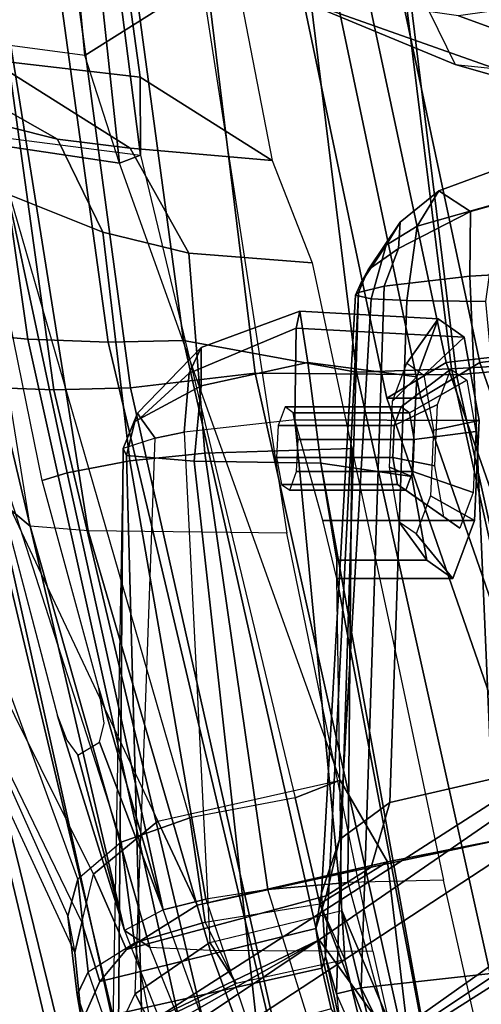
# Model space of a CAD drawing. Units: inches. Extents: x -14 to 145, y -6 to 166.
# Drawn here: x 91 to 92, y 25 to 27 of the extents above; entities that cross this region are included whole.
import ezdxf

# ---------------------------------------------------------------- set-up
doc = ezdxf.new("R2010")
doc.units = ezdxf.units.IN
doc.header["$MEASUREMENT"] = 0
for name, color, linetype in [('SEAT-BACKMAT', 5, 'Continuous'), ('SEAT-BASE', 5, 'Continuous'), ('SEAT-FABRIC', 5, 'Continuous'), ('SEAT-FRAME', 5, 'Continuous')]:
    doc.layers.add(name, color=color, linetype=linetype)

# ---------------------------------------------------------------- blocks, each defined once
blk = doc.blocks.new('1EMBODY_ARMS_0T')
at = {"layer": 'SEAT-BACKMAT'}
for points in [[(-6.9236, -3.9659, 35.5839), (-7.235, -3.9664, 37.1985), (-7.6136, -2.1701, 37.1808), (-7.2987, -2.1566, 35.5669)], [(-7.5562, -2.1701, 37.2434), (-7.1776, -3.9664, 37.2611), (-6.8662, -3.9659, 35.6464), (-7.2413, -2.1566, 35.6294)], [(-7.4568, -3.9916, 38.8452), (-7.8348, -2.2192, 38.8716), (-7.6136, -2.1701, 37.1808), (-7.235, -3.9664, 37.1985)], [(-7.5562, -2.1701, 37.2434), (-7.7785, -2.2192, 38.9956), (-7.4005, -3.9916, 38.9692), (-7.1776, -3.9664, 37.2611)], [(-7.4568, -3.9916, 38.8452), (-7.5554, -4.051, 40.4448), (-7.92, -2.3146, 40.5853), (-7.8348, -2.2192, 38.8716)], [(-7.8636, -2.3146, 40.7093), (-7.499, -4.051, 40.5688), (-7.4005, -3.9916, 38.9692), (-7.7785, -2.2192, 38.9956)], [(-7.5554, -4.051, 40.4448), (-7.499, -4.051, 40.5688), (-7.8636, -2.3146, 40.7093), (-7.92, -2.3146, 40.5853)], [(-7.235, -3.9664, 37.1985), (-6.6889, -5.4803, 36.9615), (-6.9337, -5.4862, 38.6903), (-7.4568, -3.9916, 38.8452)], [(-6.8773, -5.4862, 38.8143), (-6.6315, -5.4803, 37.024), (-7.1776, -3.9664, 37.2611), (-7.4005, -3.9916, 38.9692)], [(-7.5554, -4.051, 40.4448), (-7.4568, -3.9916, 38.8452), (-6.9337, -5.4862, 38.6903), (-7.0605, -5.4794, 40.2903)], [(-6.8773, -5.4862, 38.8143), (-7.4005, -3.9916, 38.9692), (-7.499, -4.051, 40.5688), (-7.0042, -5.4794, 40.4143)], [(-7.5554, -4.051, 40.4448), (-7.0605, -5.4794, 40.2903), (-7.0042, -5.4794, 40.4143), (-7.499, -4.051, 40.5688)]]:
    blk.add_3dface(points, dxfattribs=at)
at = {"layer": 'SEAT-BASE'}
for points in [[(-7.9282, -5.1837, 4.4452), (-5.8414, -3.8159, 4.7041), (-5.7303, -3.6658, 4.3574), (-7.937, -5.0818, 4.1159)], [(-7.6682, -4.9525, 3.6535), (-7.937, -5.0818, 4.1159), (-5.7303, -3.6658, 4.3574), (-6.1081, -3.8764, 3.8517)], [(-7.9282, -5.1837, 4.4452), (-7.8568, -5.331, 4.6869), (-5.809, -3.8802, 4.9679), (-5.8414, -3.8159, 4.7041)], [(-7.8568, -5.331, 4.6869), (-5.7728, -3.9427, 5.1449), (-5.809, -3.8802, 4.9679), (-7.8568, -5.331, 4.6869)], [(-6.1081, -3.8764, 3.8517), (-5.5742, -4.6113, 3.8517), (-7.0797, -5.7625, 3.6535), (-7.6682, -4.9525, 3.6535)], [(-7.8568, -5.331, 4.6869), (-5.7431, -3.9901, 5.2375), (-5.7728, -3.9427, 5.1449), (-7.8568, -5.331, 4.6869)], [(-5.7431, -3.9901, 5.2375), (-7.8568, -5.331, 4.6869), (-7.7776, -5.4539, 4.79), (-5.7104, -4.0393, 5.3)], [(-5.7104, -4.0393, 5.3), (-7.7776, -5.4539, 4.79), (-7.6799, -5.5798, 4.8268), (-5.6621, -4.1137, 5.3329)], [(-7.6799, -5.5798, 4.8268), (-7.5904, -5.7116, 4.79), (-5.6063, -4.1827, 5.3), (-5.6621, -4.1137, 5.3329)], [(-7.5904, -5.7116, 4.79), (-7.498, -5.8249, 4.6869), (-5.5695, -4.229, 5.2375), (-5.6063, -4.1827, 5.3)], [(-7.498, -5.8249, 4.6869), (-5.5336, -4.2719, 5.1449), (-5.5695, -4.229, 5.2375), (-7.498, -5.8249, 4.6869)], [(-7.498, -5.8249, 4.6869), (-5.4854, -4.3256, 4.9679), (-5.5336, -4.2719, 5.1449)], [(-5.4854, -4.3256, 4.9679), (-7.498, -5.8249, 4.6869), (-7.3799, -5.9383, 4.4452), (-5.4342, -4.3763, 4.7041)], [(-10.1014, -6.4744, 3.3009), (-9.9333, -6.2423, 3.6448), (-7.6682, -4.9525, 3.6535), (-8.8589, -5.7486, 3.4867)], [(-9.9333, -6.2423, 3.6448), (-9.7373, -6.1512, 3.936), (-7.937, -5.0818, 4.1159), (-7.6682, -4.9525, 3.6535)], [(-8.8589, -5.7486, 3.4867), (-7.6682, -4.9525, 3.6535), (-7.0797, -5.7625, 3.6535), (-8.2047, -6.6489, 3.4867)]]:
    blk.add_3dface(points, dxfattribs=at)
at = {"layer": 'SEAT-FABRIC'}
for points in [[(-7.1116, -3.9914, 39.971), (-7.1792, -4.0084, 40.2761), (-7.4292, -1.9555, 40.2761), (-7.3616, -1.9324, 39.971)], [(-7.292, -3.9935, 40.6775), (-7.542, -1.988, 40.816), (-7.4292, -1.9555, 40.2761), (-7.1792, -4.0084, 40.2761)], [(-7.982, -4.0341, 40.992), (-7.7744, -4.0095, 40.9958), (-8.0244, -1.972, 41.1343), (-8.2534, -2.0258, 41.1508)], [(-7.7744, -4.0095, 40.9958), (-7.4396, -4.0124, 40.8575), (-7.6896, -1.9691, 40.996), (-8.0244, -1.972, 41.1343)], [(-7.6061, -4.008, 40.7783), (-7.8561, -1.9736, 40.9168), (-7.6978, -1.9793, 40.9067), (-7.4478, -4.0022, 40.7683)], [(-7.292, -3.9935, 40.6775), (-7.4478, -4.0022, 40.7683), (-7.6978, -1.9793, 40.9067), (-7.542, -1.988, 40.816)], [(-7.2703, -3.9971, 40.7382), (-7.5203, -1.9844, 40.8766), (-7.6896, -1.9691, 40.996), (-7.4396, -4.0124, 40.8575)], [(-7.2703, -3.9971, 40.7382), (-7.1044, -3.9936, 40.2432), (-7.3544, -1.9703, 40.2432), (-7.5203, -1.9844, 40.8766)], [(-8.2464, -4.0321, 40.9053), (-8.1096, -4.0372, 40.9703), (-8.3878, -2.0276, 41.1277), (-8.5333, -2.0251, 41.0573)], [(-8.2534, -2.0258, 41.1508), (-8.3878, -2.0276, 41.1277), (-8.1096, -4.0372, 40.9703), (-7.982, -4.0341, 40.992)], [(-8.4889, -4.0014, 40.6913), (-8.571, -3.9812, 40.5707), (-8.1313, -5.834, 40.3589), (-8.0226, -5.897, 40.4767)], [(-7.0103, -5.9689, 40.5408), (-7.4478, -4.0022, 40.7683), (-7.292, -3.9935, 40.6775), (-6.8545, -5.9602, 40.45)], [(-7.0021, -5.9791, 40.63), (-6.8328, -5.9638, 40.5107), (-7.2703, -3.9971, 40.7382), (-7.4396, -4.0124, 40.8575)], [(-8.0226, -5.897, 40.4767), (-7.9202, -5.9421, 40.5654), (-8.3782, -4.0196, 40.8087), (-8.4889, -4.0014, 40.6913)], [(-7.3369, -5.9762, 40.7683), (-7.7744, -4.0095, 40.9958), (-7.982, -4.0341, 40.992), (-7.5353, -6.0145, 40.7209)], [(-7.0021, -5.9791, 40.63), (-7.4396, -4.0124, 40.8575), (-7.7744, -4.0095, 40.9958), (-7.3369, -5.9762, 40.7683)], [(-7.0103, -5.9689, 40.5408), (-7.1686, -5.9747, 40.5508), (-7.6061, -4.008, 40.7783), (-7.4478, -4.0022, 40.7683)], [(-8.2464, -4.0321, 40.9053), (-8.3782, -4.0196, 40.8087), (-7.9202, -5.9421, 40.5654), (-7.8141, -5.9768, 40.6366)], [(-8.1096, -4.0372, 40.9703), (-8.2464, -4.0321, 40.9053), (-7.8141, -5.9768, 40.6366), (-7.6419, -6.0123, 40.7125)], [(-7.6419, -6.0123, 40.7125), (-7.5353, -6.0145, 40.7209), (-7.982, -4.0341, 40.992), (-8.1096, -4.0372, 40.9703)], [(-7.7639, -7.0075, 40.0253), (-8.1313, -5.834, 40.3589), (-9.4112, -4.5117, 38.6784), (-9.1914, -5.7881, 38.2846)]]:
    blk.add_3dface(points, dxfattribs=at)
at = {"layer": 'SEAT-FABRIC', "invisible_edges": 1}
blk.add_3dface([(-8.571, -3.9812, 40.5707), (-9.5748, -3.3903, 38.7248), (-9.4112, -4.5117, 38.6784), (-8.1313, -5.834, 40.3589)], dxfattribs=at)
at = {"layer": 'SEAT-FRAME'}
for points in [[(-8.2824, -3.9408, 40.7682), (-8.5703, -1.9795, 40.9084), (-8.4344, -1.9854, 41.012), (-8.1531, -3.9531, 40.863)], [(-7.8939, -3.955, 40.9479), (-8.16, -1.986, 41.1037), (-7.8561, -1.9736, 40.9168), (-7.6061, -4.008, 40.7783)], [(-8.2918, -1.9878, 41.081), (-8.019, -3.958, 40.9266), (-8.1531, -3.9531, 40.863), (-8.4344, -1.9854, 41.012)], [(-8.019, -3.958, 40.9266), (-8.2918, -1.9878, 41.081), (-8.16, -1.986, 41.1037), (-7.8939, -3.955, 40.9479)], [(-8.149, -4.2642, 40.4538), (-8.4875, -2.1632, 40.6203), (-8.5199, -2.1369, 40.2821), (-8.3346, -3.4821, 40.1838)], [(-8.3882, -2.1693, 40.7241), (-8.0523, -4.2716, 40.544), (-8.149, -4.2642, 40.4538), (-8.4875, -2.1632, 40.6203)], [(-8.3882, -2.1693, 40.7241), (-8.0459, -2.1728, 40.8625), (-7.722, -4.2757, 40.6789), (-8.0523, -4.2716, 40.544)], [(-8.0166, -2.7268, 35.0416), (-8.1167, -2.8644, 36.6605), (-8.058, -3.481, 36.5997), (-7.9206, -3.3945, 35.0269)], [(-8.0994, -2.7336, 36.8393), (-8.0003, -3.6602, 36.7595), (-8.058, -3.481, 36.5997), (-8.1167, -2.8644, 36.6605)], [(-7.9656, -3.6468, 37.3089), (-8.0003, -3.6602, 36.7595), (-8.0994, -2.7336, 36.8393), (-8.0733, -2.8008, 37.3848)], [(-7.9656, -3.6468, 37.3089), (-8.0733, -2.8008, 37.3848), (-8.0417, -2.967, 37.5409), (-7.9657, -3.5168, 37.4788)], [(-7.7464, -3.6559, 39.4961), (-7.9657, -3.5168, 37.4788), (-8.0417, -2.967, 37.5409), (-7.8511, -3.115, 39.555)], [(-7.3959, -3.3585, 31.0626), (-7.1832, -3.9393, 31.1673), (-7.4209, -3.2068, 31.1808), (-7.4801, -3.0263, 31.0949)], [(-6.6317, -3.1559, 13.0664), (-6.6143, -3.4229, 13.159), (-7.5285, -3.3192, 13.4993), (-7.6644, -3.037, 13.4612)], [(-7.5285, -3.3192, 13.4993), (-7.4419, -3.4958, 13.6998), (-8.0884, -3.2277, 14.375), (-8.2081, -3.0497, 14.214)], [(-7.1832, -3.9393, 31.1673), (-7.1448, -3.9426, 31.2307), (-7.4209, -3.2068, 31.1808), (-7.1832, -3.9393, 31.1673)], [(-6.8629, -4.3112, 31.3419), (-7.2164, -3.318, 31.3192), (-7.4209, -3.2068, 31.1808), (-7.1448, -3.9426, 31.2307)], [(-8.0884, -3.2277, 14.375), (-7.4419, -3.4958, 13.6998), (-7.1963, -3.5658, 14.262), (-7.7522, -3.3687, 14.821)], [(-6.6143, -3.4229, 13.159), (-7.5285, -3.3192, 13.4993), (-7.4419, -3.4958, 13.6998), (-6.5795, -3.5848, 13.3445)], [(-8.058, -3.481, 36.5997), (-8.5118, -3.4208, 36.5707), (-8.5146, -3.3382, 34.8715), (-7.9206, -3.3945, 35.0269)], [(-6.9767, -3.5818, 14.7094), (-7.4361, -3.4148, 15.1766), (-7.7522, -3.3687, 14.821), (-7.1963, -3.5658, 14.262)], [(-7.4361, -3.4148, 15.1766), (-6.9767, -3.5818, 14.7094), (-6.7677, -3.5633, 15.1813), (-7.1261, -3.3708, 15.5964)], [(-8.5711, -3.3999, 37.2229), (-8.3927, -3.4567, 37.3191), (-8.1034, -3.62, 39.6034), (-8.2696, -3.5788, 39.8317)], [(-8.5118, -3.4208, 36.5707), (-8.4877, -3.5876, 36.7177), (-8.0003, -3.6602, 36.7595), (-8.058, -3.481, 36.5997)], [(-8.2159, -3.488, 37.3905), (-7.9826, -3.6352, 39.5337), (-8.1034, -3.62, 39.6034), (-8.3927, -3.4567, 37.3191)], [(-8.2766, -3.831, 40.1803), (-8.1966, -4.2244, 40.1362), (-8.149, -4.2642, 40.4538), (-8.3346, -3.4821, 40.1838)], [(-8.2159, -3.488, 37.3905), (-7.9657, -3.5168, 37.4788), (-7.7464, -3.6559, 39.4961), (-7.9826, -3.6352, 39.5337)], [(-8.2118, -3.6153, 37.2252), (-7.9656, -3.6468, 37.3089), (-7.9657, -3.5168, 37.4788), (-8.2159, -3.488, 37.3905)], [(-6.5795, -3.5848, 13.3445), (-6.4542, -3.6392, 14.0113), (-7.1963, -3.5658, 14.262), (-7.4419, -3.4958, 13.6998)], [(-8.5565, -3.5166, 37.0905), (-8.616, -3.7284, 36.9852), (-8.0862, -4.9128, 36.9292), (-8.0696, -4.8514, 36.9871)], [(-8.3882, -3.5793, 37.1601), (-7.9976, -4.7899, 37.0598), (-8.0696, -4.8514, 36.9871), (-8.5565, -3.5166, 37.0905)], [(-8.4877, -3.5876, 36.7177), (-7.9367, -4.7552, 36.6949), (-8.0435, -4.8433, 36.7231), (-8.6122, -3.7002, 36.7646)], [(-7.6329, -4.6865, 36.7241), (-8.0003, -3.6602, 36.7595), (-8.4877, -3.5876, 36.7177), (-7.9367, -4.7552, 36.6949)], [(-7.8834, -4.7492, 37.1273), (-8.2118, -3.6153, 37.2252), (-8.3882, -3.5793, 37.1601), (-7.9976, -4.7899, 37.0598)], [(-8.1862, -3.7119, 39.8709), (-8.2696, -3.5788, 39.8317), (-8.1034, -3.62, 39.6034), (-8.0281, -3.7752, 39.7113)], [(-7.9656, -3.6468, 37.3089), (-7.708, -4.7162, 37.2061), (-7.8834, -4.7492, 37.1273), (-8.2118, -3.6153, 37.2252)], [(-7.8852, -3.8098, 39.6529), (-8.0281, -3.7752, 39.7113), (-8.1034, -3.62, 39.6034), (-7.9826, -3.6352, 39.5337)], [(-7.8852, -3.8098, 39.6529), (-7.9826, -3.6352, 39.5337), (-7.7464, -3.6559, 39.4961), (-7.6798, -3.8261, 39.6505)], [(-8.0003, -3.6602, 36.7595), (-7.9656, -3.6468, 37.3089), (-7.708, -4.7162, 37.2061), (-7.6329, -4.6865, 36.7241)], [(-7.3678, -3.7263, 35.8048), (-7.3048, -3.6456, 35.668), (-7.4692, -3.7059, 35.6166), (-7.5048, -3.7647, 35.7235)], [(-7.4692, -3.7059, 35.6166), (-7.3048, -3.6456, 35.668), (-7.2373, -3.6909, 35.5134), (-7.4165, -3.7406, 35.5011)], [(-8.0435, -4.8433, 36.7231), (-8.6122, -3.7002, 36.7646), (-8.6521, -3.7099, 36.8389), (-8.0628, -4.9238, 36.7657)], [(-7.4165, -3.7406, 35.5011), (-7.2373, -3.6909, 35.5134), (-7.2028, -3.8362, 35.4312), (-7.4171, -3.8482, 35.4316)], [(-8.6521, -3.7099, 36.8389), (-8.0628, -4.9238, 36.7657), (-8.0746, -4.9735, 36.8544), (-8.6548, -3.7219, 36.922)], [(-8.1862, -3.7119, 39.8709), (-8.0873, -4.1754, 39.8123), (-8.1288, -4.188, 39.8918), (-8.2102, -3.7925, 39.9368)], [(-8.1862, -3.7119, 39.8709), (-8.0281, -3.7752, 39.7113), (-7.9831, -4.1553, 39.6926), (-8.0873, -4.1754, 39.8123)], [(-7.5566, -3.7967, 35.6681), (-7.5048, -3.7647, 35.7235), (-7.4692, -3.7059, 35.6166), (-7.5333, -3.7581, 35.5931)], [(-7.4692, -3.7059, 35.6166), (-7.4165, -3.7406, 35.5011), (-7.5361, -3.802, 35.5231), (-7.5333, -3.7581, 35.5931)], [(-8.0746, -4.9735, 36.8544), (-8.6548, -3.7219, 36.922), (-8.616, -3.7284, 36.9852), (-8.0862, -4.9128, 36.9292)], [(-7.3908, -3.8904, 35.8558), (-7.3678, -3.7263, 35.8048), (-7.5048, -3.7647, 35.7235), (-7.5224, -3.8887, 35.7656)], [(-7.4165, -3.7406, 35.5011), (-7.4171, -3.8482, 35.4316), (-7.5601, -3.865, 35.4921), (-7.5361, -3.802, 35.5231)], [(-7.5566, -3.7967, 35.6681), (-7.5333, -3.7581, 35.5931), (-7.5868, -3.8375, 35.5689), (-7.5979, -3.8585, 35.5876)], [(-7.5868, -3.8375, 35.5689), (-7.5333, -3.7581, 35.5931), (-7.5361, -3.802, 35.5231), (-7.5868, -3.8375, 35.5689)], [(-7.5813, -3.8859, 35.6894), (-7.5224, -3.8887, 35.7656), (-7.5048, -3.7647, 35.7235), (-7.5566, -3.7967, 35.6681)], [(-7.8852, -3.8098, 39.6529), (-7.8586, -4.1424, 39.6264), (-7.9831, -4.1553, 39.6926), (-8.0281, -3.7752, 39.7113)], [(-7.5813, -3.8859, 35.6894), (-7.5566, -3.7967, 35.6681), (-7.5979, -3.8585, 35.5876), (-7.6074, -3.8796, 35.5996)], [(-7.8852, -3.8098, 39.6529), (-7.6798, -3.8261, 39.6505), (-7.6137, -4.135, 39.6164), (-7.8586, -4.1424, 39.6264)], [(-7.5868, -3.8375, 35.5689), (-7.5361, -3.802, 35.5231), (-7.5601, -3.865, 35.4921), (-7.6027, -3.8753, 35.56)], [(-7.6074, -3.8796, 35.5996), (-7.5979, -3.8585, 35.5876), (-7.5868, -3.8375, 35.5689), (-7.6027, -3.8753, 35.56)], [(-7.4171, -3.8482, 35.4316), (-7.3676, -5.0069, 35.2661), (-7.5983, -5.0321, 35.3232), (-7.5601, -3.865, 35.4921)], [(-7.4171, -3.8482, 35.4316), (-7.2028, -3.8362, 35.4312), (-7.0411, -4.9777, 35.2933), (-7.3676, -5.0069, 35.2661)], [(-7.6027, -3.8753, 35.56), (-7.5601, -3.865, 35.4921), (-7.5983, -5.0321, 35.3232), (-7.6391, -5.0424, 35.3963)], [(-7.6575, -4.9802, 35.4486), (-7.6643, -4.8745, 35.4923), (-7.6074, -3.8796, 35.5996), (-7.6027, -3.8753, 35.56)], [(-7.6342, -4.7857, 35.5692), (-7.5813, -3.8859, 35.6894), (-7.6074, -3.8796, 35.5996), (-7.6643, -4.8745, 35.4923)], [(-7.6575, -4.9802, 35.4486), (-7.6027, -3.8753, 35.56), (-7.6391, -5.0424, 35.3963), (-7.6575, -4.9802, 35.4486)], [(-7.6342, -4.7857, 35.5692), (-7.5503, -4.7241, 35.664), (-7.5224, -3.8887, 35.7656), (-7.5813, -3.8859, 35.6894)], [(-7.3169, -4.67, 35.8036), (-7.3908, -3.8904, 35.8558), (-7.5224, -3.8887, 35.7656), (-7.5503, -4.7241, 35.664)], [(-8.0403, -5.7196, 40.3272), (-8.4714, -3.9031, 40.5349), (-8.3909, -3.9229, 40.6531), (-7.9337, -5.7814, 40.4427)], [(-7.7, -3.9061, 38.7574), (-7.7063, -3.9348, 38.6029), (-7.8844, -4.0098, 38.6008), (-7.8646, -3.9671, 38.7046)], [(-7.6868, -3.9918, 38.9134), (-7.7, -3.9061, 38.7574), (-7.8646, -3.9671, 38.7046), (-7.8643, -4.0304, 38.824)], [(-7.7, -3.9061, 38.7574), (-7.4699, -3.9192, 38.8329), (-7.4268, -3.9494, 38.6723), (-7.7063, -3.9348, 38.6029)], [(-7.6868, -3.9918, 38.9134), (-7.5058, -4.0154, 38.9672), (-7.4699, -3.9192, 38.8329), (-7.7, -3.9061, 38.7574)], [(-8.2824, -3.9408, 40.7682), (-7.8333, -5.8256, 40.5297), (-7.9337, -5.7814, 40.4427), (-8.3909, -3.9229, 40.6531)], [(-7.5058, -4.0154, 38.9672), (-7.5461, -4.0563, 38.8907), (-7.5224, -3.993, 38.8023), (-7.4699, -3.9192, 38.8329)], [(-7.4699, -3.9192, 38.8329), (-7.5224, -3.993, 38.8023), (-7.4941, -4.0128, 38.6966), (-7.4268, -3.9494, 38.6723)], [(-7.8333, -5.8256, 40.5297), (-8.2824, -3.9408, 40.7682), (-8.1531, -3.9531, 40.863), (-7.7293, -5.8596, 40.5995)], [(-7.8844, -4.0098, 38.6008), (-7.7063, -3.9348, 38.6029), (-7.7087, -4.0871, 38.4863), (-7.8925, -4.1076, 38.5256)], [(-7.7063, -3.9348, 38.6029), (-7.4268, -3.9494, 38.6723), (-7.4019, -4.0883, 38.5793), (-7.7087, -4.0871, 38.4863)], [(-7.7293, -5.8596, 40.5995), (-8.1531, -3.9531, 40.863), (-8.019, -3.958, 40.9266), (-7.5605, -5.8945, 40.6739)], [(-7.8939, -3.955, 40.9479), (-7.456, -5.8965, 40.6821), (-7.5605, -5.8945, 40.6739), (-8.019, -3.958, 40.9266)], [(-7.6061, -4.008, 40.7783), (-7.1686, -5.9747, 40.5508), (-7.456, -5.8965, 40.6821), (-7.8939, -3.955, 40.9479)], [(-7.4268, -3.9494, 38.6723), (-7.4941, -4.0128, 38.6966), (-7.4777, -4.1043, 38.6354), (-7.4019, -4.0883, 38.5793)], [(-7.9749, -4.0899, 38.7048), (-7.8643, -4.0304, 38.824), (-7.8646, -3.9671, 38.7046), (-7.9704, -4.0762, 38.6599)], [(-7.9704, -4.0762, 38.6599), (-7.8646, -3.9671, 38.7046), (-7.8844, -4.0098, 38.6008), (-7.9652, -4.0841, 38.6345)], [(-7.6651, -4.1591, 38.9704), (-7.6868, -3.9918, 38.9134), (-7.8643, -4.0304, 38.824), (-7.8761, -4.1562, 38.8594)], [(-7.6651, -4.1591, 38.9704), (-7.5137, -4.1817, 38.9963), (-7.5058, -4.0154, 38.9672), (-7.6868, -3.9918, 38.9134)], [(-7.8844, -4.0098, 38.6008), (-7.8925, -4.1076, 38.5256), (-7.9411, -4.1178, 38.5611), (-7.9652, -4.0841, 38.6345)], [(-7.5317, -4.0658, 38.7835), (-7.5432, -4.0967, 38.8266), (-7.4709, -4.0618, 38.902), (-7.4489, -4.0029, 38.8198)], [(-7.5179, -4.0755, 38.732), (-7.5317, -4.0658, 38.7835), (-7.4489, -4.0029, 38.8198), (-7.4225, -4.0213, 38.7215)], [(-7.5137, -4.1817, 38.9963), (-7.5512, -4.1658, 38.9099), (-7.5461, -4.0563, 38.8907), (-7.5058, -4.0154, 38.9672)], [(-7.5099, -4.12, 38.7022), (-7.5179, -4.0755, 38.732), (-7.4225, -4.0213, 38.7215), (-7.4073, -4.1064, 38.6645)], [(-7.9887, -4.1467, 38.7303), (-7.8761, -4.1562, 38.8594), (-7.8643, -4.0304, 38.824), (-7.9749, -4.0899, 38.7048)], [(-7.5432, -4.0967, 38.8266), (-7.5457, -4.15, 38.836), (-7.4757, -4.1636, 38.9199), (-7.4709, -4.0618, 38.902)], [(-7.9941, -4.135, 38.6441), (-7.9704, -4.0762, 38.6599), (-7.9652, -4.0841, 38.6345), (-7.9411, -4.1178, 38.5611)], [(-7.9941, -4.135, 38.6441), (-7.9887, -4.1467, 38.7303), (-7.9749, -4.0899, 38.7048), (-7.9704, -4.0762, 38.6599)], [(-7.7249, -4.0658, 38.7318), (-7.7364, -4.0967, 38.7749), (-7.5432, -4.0967, 38.8266), (-7.5317, -4.0658, 38.7835)], [(-7.7111, -4.0755, 38.6802), (-7.7249, -4.0658, 38.7318), (-7.5317, -4.0658, 38.7835), (-7.5179, -4.0755, 38.732)], [(-7.7031, -4.12, 38.6504), (-7.7111, -4.0755, 38.6802), (-7.5179, -4.0755, 38.732), (-7.5099, -4.12, 38.7022)], [(-7.6302, -4.9037, 38.3339), (-7.7087, -4.0871, 38.4863), (-7.8925, -4.1076, 38.5256), (-7.8498, -4.9569, 38.3328)], [(-7.6619, -4.2546, 38.5409), (-7.7087, -4.0871, 38.4863), (-7.6302, -4.9037, 38.3339), (-7.6389, -4.3509, 38.6909)], [(-7.7087, -4.0871, 38.4863), (-7.4019, -4.0883, 38.5793), (-7.4097, -4.2546, 38.6085), (-7.6619, -4.2546, 38.5409)], [(-7.4019, -4.0883, 38.5793), (-7.4777, -4.1043, 38.6354), (-7.4828, -4.2138, 38.6546), (-7.4097, -4.2546, 38.6085)], [(-7.8925, -4.1076, 38.5256), (-7.8498, -4.9569, 38.3328), (-7.9745, -5.0422, 38.373), (-7.9411, -4.1178, 38.5611)], [(-7.7364, -4.0967, 38.7749), (-7.7389, -4.15, 38.7842), (-7.5457, -4.15, 38.836), (-7.5432, -4.0967, 38.8266)], [(-7.5124, -4.1734, 38.7115), (-7.5099, -4.12, 38.7022), (-7.4073, -4.1064, 38.6645), (-7.412, -4.2083, 38.6824)], [(-7.9745, -5.0422, 38.373), (-7.9411, -4.1178, 38.5611), (-7.9941, -4.135, 38.6441), (-8.0119, -5.1221, 38.4)], [(-7.7056, -4.1734, 38.6598), (-7.7031, -4.12, 38.6504), (-7.5099, -4.12, 38.7022), (-7.5124, -4.1734, 38.7115)], [(-7.9941, -4.135, 38.6441), (-8.0119, -5.1221, 38.4), (-8.0145, -5.2436, 38.415), (-8.0035, -5.3089, 38.4268)], [(-7.9565, -5.332, 38.5763), (-7.9887, -4.1467, 38.7303), (-7.9941, -4.135, 38.6441), (-8.0035, -5.3089, 38.4268)], [(-7.9831, -4.1553, 39.6926), (-7.8586, -4.1424, 39.6264), (-7.7536, -4.8685, 39.6684), (-7.8566, -4.8847, 39.7554)], [(-7.6204, -4.857, 39.625), (-7.7536, -4.8685, 39.6684), (-7.8586, -4.1424, 39.6264), (-7.6137, -4.135, 39.6164)], [(-7.6204, -4.857, 39.625), (-7.6137, -4.135, 39.6164), (-7.536, -4.4977, 39.6031), (-7.4609, -4.8531, 39.6321)], [(-7.9831, -4.1553, 39.6926), (-7.8566, -4.8847, 39.7554), (-7.9274, -4.9025, 39.8694), (-8.0873, -4.1754, 39.8123)], [(-7.9565, -5.332, 38.5763), (-7.7451, -5.3342, 38.7181), (-7.8761, -4.1562, 38.8594), (-7.9887, -4.1467, 38.7303)], [(-7.4551, -5.3169, 38.8481), (-7.6651, -4.1591, 38.9704), (-7.8761, -4.1562, 38.8594), (-7.7451, -5.3342, 38.7181)], [(-7.7389, -4.15, 38.7842), (-7.7309, -4.1946, 38.7544), (-7.5377, -4.1946, 38.8061), (-7.5457, -4.15, 38.836)], [(-7.6386, -4.3207, 38.8632), (-7.6651, -4.1591, 38.9704), (-7.4551, -5.3169, 38.8481), (-7.6389, -4.3509, 38.6909)], [(-7.6386, -4.3207, 38.8632), (-7.4887, -4.3207, 38.9033), (-7.5137, -4.1817, 38.9963), (-7.6651, -4.1591, 38.9704)], [(-7.5457, -4.15, 38.836), (-7.5377, -4.1946, 38.8061), (-7.4604, -4.2487, 38.8629), (-7.4757, -4.1636, 38.9199)], [(-8.1288, -4.188, 39.8918), (-8.0873, -4.1754, 39.8123), (-7.9274, -4.9025, 39.8694), (-8.0345, -4.5335, 39.8525)], [(-7.7171, -4.2043, 38.7028), (-7.7056, -4.1734, 38.6598), (-7.5124, -4.1734, 38.7115), (-7.5239, -4.2043, 38.7546)], [(-7.4887, -4.3207, 38.9033), (-7.5348, -4.2572, 38.8487), (-7.5512, -4.1658, 38.9099), (-7.5137, -4.1817, 38.9963)], [(-7.5239, -4.2043, 38.7546), (-7.5124, -4.1734, 38.7115), (-7.412, -4.2083, 38.6824), (-7.4341, -4.2672, 38.7646)], [(-7.7309, -4.1946, 38.7544), (-7.7171, -4.2043, 38.7028), (-7.5239, -4.2043, 38.7546), (-7.5377, -4.1946, 38.8061)], [(-7.5377, -4.1946, 38.8061), (-7.5239, -4.2043, 38.7546), (-7.4341, -4.2672, 38.7646), (-7.4604, -4.2487, 38.8629)], [(-8.1966, -4.2244, 40.1362), (-8.1033, -4.5796, 40.0951), (-7.9918, -4.937, 40.118), (-8.149, -4.2642, 40.4538)], [(-7.4097, -4.2546, 38.6085), (-7.4828, -4.2138, 38.6546), (-7.5065, -4.2771, 38.7429), (-7.4457, -4.3509, 38.7427)], [(-7.6619, -4.2546, 38.5409), (-7.4097, -4.2546, 38.6085), (-7.4457, -4.3509, 38.7427), (-7.6389, -4.3509, 38.6909)], [(-7.4457, -4.3509, 38.7427), (-7.5065, -4.2771, 38.7429), (-7.5348, -4.2572, 38.8487), (-7.4887, -4.3207, 38.9033)], [(-7.9497, -4.9645, 40.3541), (-7.8496, -4.9693, 40.4542), (-8.0523, -4.2716, 40.544), (-8.149, -4.2642, 40.4538)], [(-7.9918, -4.937, 40.118), (-7.9497, -4.9645, 40.3541), (-8.149, -4.2642, 40.4538), (-7.9918, -4.937, 40.118)], [(-7.722, -4.2757, 40.6789), (-8.0523, -4.2716, 40.544), (-7.8496, -4.9693, 40.4542), (-7.5785, -4.9713, 40.5628)], [(-7.6389, -4.3509, 38.6909), (-7.4457, -4.3509, 38.7427), (-7.4887, -4.3207, 38.9033), (-7.6386, -4.3207, 38.8632)], [(-7.4551, -5.3169, 38.8481), (-7.6302, -4.9037, 38.3339), (-7.6389, -4.3509, 38.6909), (-7.4551, -5.3169, 38.8481)], [(-9.2952, -4.4233, 38.6797), (-8.0403, -5.7196, 40.3272), (-7.6801, -6.8701, 40.0002), (-9.0796, -5.6746, 38.2936)], [(-8.0259, -4.5917, 39.8675), (-8.0345, -4.5335, 39.8525), (-7.9274, -4.9025, 39.8694), (-8.0338, -4.6234, 39.905)], [(-8.0879, -4.6201, 40.0772), (-8.0697, -4.645, 40.0311), (-7.9918, -4.937, 40.118), (-8.1033, -4.5796, 40.0951)], [(-8.0697, -4.645, 40.0311), (-8.0338, -4.6234, 39.905), (-7.9274, -4.9025, 39.8694), (-7.9918, -4.937, 40.118)], [(-7.5813, -4.8314, 35.7484), (-7.338, -4.7798, 35.8953), (-7.3169, -4.67, 35.8036), (-7.5503, -4.7241, 35.664)], [(-7.5541, -4.8228, 36.5681), (-7.8709, -4.8946, 36.539), (-7.9367, -4.7552, 36.6949), (-7.6329, -4.6865, 36.7241)], [(-7.5541, -4.8228, 36.5681), (-7.6329, -4.6865, 36.7241), (-7.708, -4.7162, 37.2061), (-7.6672, -4.8922, 37.3649)], [(-7.8575, -4.9227, 37.2791), (-7.6672, -4.8922, 37.3649), (-7.708, -4.7162, 37.2061), (-7.8834, -4.7492, 37.1273)], [(-7.5813, -4.8314, 35.7484), (-7.5503, -4.7241, 35.664), (-7.6342, -4.7857, 35.5692), (-7.6563, -4.8793, 35.6497)], [(-7.8575, -4.9227, 37.2791), (-7.8834, -4.7492, 37.1273), (-7.9976, -4.7899, 37.0598), (-7.9752, -4.9572, 37.2041)], [(-7.9889, -4.9684, 36.5966), (-8.0435, -4.8433, 36.7231), (-7.9367, -4.7552, 36.6949), (-7.8709, -4.8946, 36.539)], [(-7.338, -4.7798, 35.8953), (-7.5813, -4.8314, 35.7484), (-7.8709, -4.8946, 36.539), (-7.5541, -4.8228, 36.5681)], [(-7.338, -4.7798, 35.8953), (-7.5541, -4.8228, 36.5681), (-7.4923, -5.3466, 37.1047), (-7.2328, -5.2503, 35.8369)], [(-8.0525, -5.0058, 37.098), (-7.9752, -4.9572, 37.2041), (-7.9976, -4.7899, 37.0598), (-8.0696, -4.8514, 36.9871)], [(-7.6734, -4.9336, 35.5639), (-7.6563, -4.8793, 35.6497), (-7.6342, -4.7857, 35.5692), (-7.6643, -4.8745, 35.4923)], [(-7.6563, -4.8793, 35.6497), (-7.9889, -4.9684, 36.5966), (-7.8709, -4.8946, 36.539), (-7.5813, -4.8314, 35.7484)], [(-7.5541, -4.8228, 36.5681), (-7.6672, -4.8922, 37.3649), (-7.4923, -5.3466, 37.1047), (-7.5541, -4.8228, 36.5681)], [(-7.9889, -4.9684, 36.5966), (-8.0328, -5.0216, 36.6945), (-8.0628, -4.9238, 36.7657), (-8.0435, -4.8433, 36.7231)], [(-8.0525, -5.0058, 37.098), (-8.0696, -4.8514, 36.9871), (-8.0862, -4.9128, 36.9292), (-8.0708, -5.0437, 36.9779)], [(-7.6204, -4.857, 39.625), (-7.4243, -5.5763, 39.7163), (-7.5312, -5.5842, 39.7473), (-7.7536, -4.8685, 39.6684)], [(-7.299, -5.5727, 39.7249), (-7.4609, -4.8531, 39.6321), (-7.6204, -4.857, 39.625), (-7.4243, -5.5763, 39.7163)], [(-7.6563, -4.8793, 35.6497), (-7.6734, -4.9336, 35.5639), (-8.0328, -5.0216, 36.6945), (-7.9889, -4.9684, 36.5966)], [(-7.5312, -5.5842, 39.7473), (-7.7536, -4.8685, 39.6684), (-7.8566, -4.8847, 39.7554), (-7.615, -5.5945, 39.8105)], [(-7.6734, -4.9336, 35.5639), (-7.6643, -4.8745, 35.4923), (-7.6575, -4.9802, 35.4486), (-7.6635, -4.9997, 35.5076)], [(-7.8566, -4.8847, 39.7554), (-7.615, -5.5945, 39.8105), (-7.6734, -5.6055, 39.8937), (-7.9274, -4.9025, 39.8694)], [(-7.6672, -4.8922, 37.3649), (-7.6253, -4.9857, 38.22), (-7.8062, -5.0248, 38.2164), (-7.8575, -4.9227, 37.2791)], [(-7.4923, -5.3466, 37.1047), (-7.6672, -4.8922, 37.3649), (-7.6253, -4.9857, 38.22), (-7.5121, -5.4524, 38.1515)], [(-8.0628, -5.0888, 36.8582), (-8.0708, -5.0437, 36.9779), (-8.0862, -4.9128, 36.9292), (-8.0746, -4.9735, 36.8544)], [(-7.6734, -5.6055, 39.8937), (-7.9274, -4.9025, 39.8694), (-7.9918, -4.937, 40.118), (-7.7195, -5.6273, 40.081)], [(-7.8498, -4.9569, 38.3328), (-7.6302, -4.9037, 38.3339), (-7.6253, -4.9857, 38.22), (-7.8062, -5.0248, 38.2164)], [(-7.4551, -5.3169, 38.8481), (-7.4676, -5.5709, 38.2439), (-7.6302, -4.9037, 38.3339)], [(-7.5121, -5.4524, 38.1515), (-7.6253, -4.9857, 38.22), (-7.6302, -4.9037, 38.3339), (-7.4676, -5.5709, 38.2439)], [(-8.0628, -5.0888, 36.8582), (-8.0746, -4.9735, 36.8544), (-8.0628, -4.9238, 36.7657), (-8.0328, -5.0216, 36.6945)], [(-7.8062, -5.0248, 38.2164), (-7.8575, -4.9227, 37.2791), (-7.9752, -4.9572, 37.2041), (-7.9482, -5.0935, 38.2585)], [(-8.0628, -5.0888, 36.8582), (-8.0328, -5.0216, 36.6945), (-7.6734, -4.9336, 35.5639), (-7.6635, -4.9997, 35.5076)], [(-7.6735, -5.6485, 40.2609), (-7.9497, -4.9645, 40.3541), (-7.9918, -4.937, 40.118), (-7.7195, -5.6273, 40.081)], [(-7.9752, -4.9572, 37.2041), (-7.9482, -5.0935, 38.2585), (-7.9972, -5.166, 38.3114), (-8.0525, -5.0058, 37.098)], [(-7.8498, -4.9569, 38.3328), (-7.8062, -5.0248, 38.2164), (-7.9482, -5.0935, 38.2585), (-7.9745, -5.0422, 38.373)], [(-7.8496, -4.9693, 40.4542), (-7.5983, -5.6563, 40.3386), (-7.6735, -5.6485, 40.2609), (-7.9497, -4.9645, 40.3541)], [(-7.8496, -4.9693, 40.4542), (-7.5785, -4.9713, 40.5628), (-7.4237, -5.66, 40.4146), (-7.5983, -5.6563, 40.3386)], [(-7.6479, -5.0671, 35.5059), (-7.6635, -4.9997, 35.5076), (-7.6575, -4.9802, 35.4486), (-7.6341, -5.0866, 35.4461)], [(-7.6391, -5.0424, 35.3963), (-7.6341, -5.0866, 35.4461), (-7.6575, -4.9802, 35.4486), (-7.6391, -5.0424, 35.3963)], [(-7.9972, -5.166, 38.3114), (-8.0525, -5.0058, 37.098), (-8.0708, -5.0437, 36.9779), (-8.0029, -5.2484, 38.3468)], [(-7.6635, -4.9997, 35.5076), (-7.6479, -5.0671, 35.5059), (-8.0114, -5.168, 36.8223), (-8.0628, -5.0888, 36.8582)], [(-7.5983, -5.0321, 35.3232), (-7.3676, -5.0069, 35.2661), (-6.9678, -6.095, 35.2551), (-7.15, -5.9513, 35.2774)], [(-8.0708, -5.0437, 36.9779), (-8.0029, -5.2484, 38.3468), (-8.0029, -5.2484, 38.3468), (-8.0628, -5.0888, 36.8582)], [(-8.0119, -5.1221, 38.4), (-7.9745, -5.0422, 38.373), (-7.9482, -5.0935, 38.2585), (-7.9972, -5.166, 38.3114)], [(-7.5983, -5.0321, 35.3232), (-7.15, -5.9513, 35.2774), (-7.2514, -5.9329, 35.368), (-7.6391, -5.0424, 35.3963)], [(-7.6341, -5.0866, 35.4461), (-7.2514, -5.9329, 35.368), (-7.6391, -5.0424, 35.3963)]]:
    blk.add_3dface(points, dxfattribs=at)
at = {"layer": 'SEAT-FRAME', "invisible_edges": 2}
blk.add_3dface([(-9.2952, -4.4233, 38.6797), (-9.4555, -3.3238, 38.7252), (-8.4714, -3.9031, 40.5349), (-8.0403, -5.7196, 40.3272)], dxfattribs=at)

msp = doc.modelspace()

# ---------------------------------------------------------------- block references
msp.add_blockref('1EMBODY_ARMS_0T', (99.3645, 30.31))

doc.saveas('drawing.dxf')
